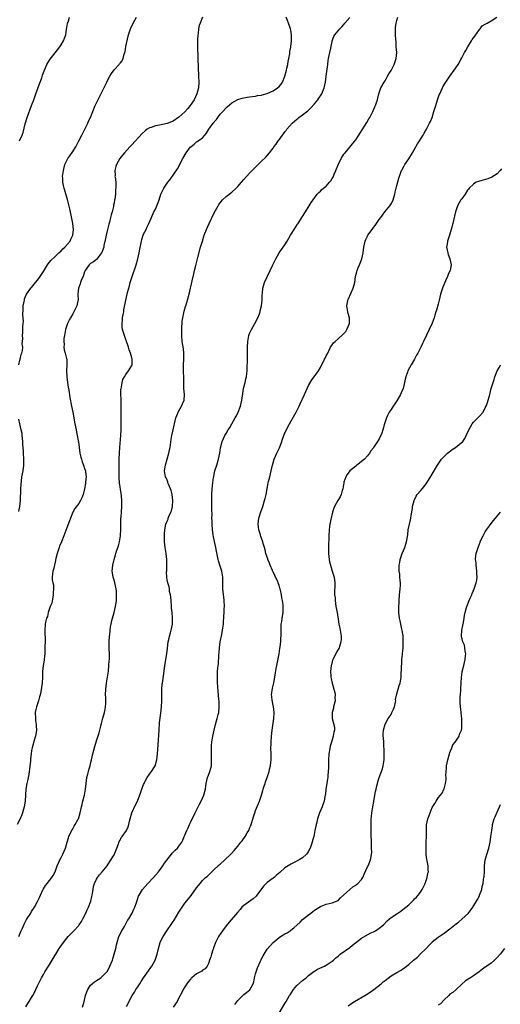
# Model space of a CAD drawing. Units: inches. Extents: x 2610000 to 2613000, y 1491000 to 1494000.
# Drawn here: x 2610345 to 2610508, y 1492446 to 1492780 of the extents above; entities that cross this region are included whole.
import ezdxf

# ---------------------------------------------------------------- set-up
doc = ezdxf.new("R2010")
doc.units = ezdxf.units.IN
doc.header["$MEASUREMENT"] = 0
doc.layers.add('LD26101491_10ft', color=93, linetype='Continuous')

msp = doc.modelspace()

# ---------------------------------------------------------------- linework, layer by layer
at = {"layer": 'LD26101491_10ft'}
for points, elevation in [([(2610407.04, 1492781), (2610406.2, 1492779), (2610405.86, 1492778.14), (2610405.66, 1492777), (2610405.49, 1492775.49), (2610405.37, 1492775), (2610405.32, 1492773.32), (2610405.26, 1492773), (2610405.29, 1492771.29), (2610405.26, 1492770.74), (2610405.39, 1492767.39), (2610405.4, 1492767), (2610405.68, 1492761), (2610405.74, 1492759), (2610405.61, 1492757), (2610405.1, 1492755), (2610404.16, 1492753), (2610402.85, 1492751), (2610402.02, 1492749.98), (2610401, 1492748.88), (2610399, 1492747.08), (2610397, 1492745.75), (2610395, 1492744.95), (2610392.35, 1492744.35), (2610391, 1492744.1), (2610389.58, 1492743.58), (2610389, 1492743.42), (2610388.25, 1492743), (2610387.51, 1492742.49), (2610386.49, 1492741.51), (2610383, 1492737.66), (2610382.36, 1492737), (2610380.51, 1492735), (2610379.82, 1492734.18), (2610378.95, 1492733.05), (2610377.83, 1492731), (2610377.63, 1492730.37), (2610377.27, 1492729), (2610377.32, 1492727.32), (2610377.3, 1492727), (2610377.33, 1492726.67), (2610377.55, 1492725), (2610377.64, 1492723.64), (2610377.62, 1492723), (2610377.52, 1492722.48), (2610377.45, 1492721), (2610377.23, 1492719.23), (2610377.13, 1492718.87), (2610377, 1492718.04), (2610376.81, 1492717.19), (2610376.77, 1492716.77), (2610376.33, 1492715), (2610376.01, 1492713.99), (2610375.82, 1492713), (2610375.41, 1492711.41), (2610375.22, 1492710.78), (2610374.73, 1492709), (2610374.25, 1492707), (2610374.05, 1492705.95), (2610373.54, 1492703.54), (2610373.46, 1492703), (2610373, 1492701.5), (2610372.86, 1492701.14), (2610372.76, 1492701), (2610371.72, 1492699.72), (2610371.09, 1492698.91), (2610371, 1492698.82), (2610369.98, 1492698.02), (2610369, 1492697.37), (2610368.53, 1492697), (2610367.15, 1492695), (2610367, 1492694.64), (2610366.44, 1492693), (2610365.98, 1492691.98), (2610365.59, 1492691), (2610365.45, 1492690.55), (2610364.88, 1492689), (2610364.7, 1492687), (2610364.76, 1492685), (2610364.72, 1492684.72), (2610364.34, 1492683), (2610363.85, 1492682.15), (2610363.38, 1492681), (2610363, 1492680.32), (2610362.17, 1492679), (2610361.76, 1492678.24), (2610361.15, 1492677), (2610360.47, 1492675), (2610360.31, 1492673.69), (2610360.15, 1492673), (2610359.97, 1492671.97), (2610359.99, 1492671), (2610360.1, 1492669.9), (2610359.93, 1492669), (2610360.08, 1492668.08), (2610360.38, 1492667), (2610360.81, 1492665.19), (2610360.9, 1492664.9), (2610360.92, 1492663), (2610360.84, 1492661.16), (2610360.94, 1492659), (2610361.18, 1492657), (2610361.41, 1492655.41), (2610361.6, 1492654.4), (2610361.98, 1492651.98), (2610362.56, 1492649), (2610363, 1492646.94), (2610363.37, 1492645), (2610363.61, 1492643.61), (2610364.09, 1492641), (2610364.26, 1492640.26), (2610364.5, 1492639), (2610364.8, 1492637.2), (2610364.87, 1492636.87), (2610365.1, 1492635), (2610365.41, 1492633), (2610365.69, 1492631.69), (2610365.89, 1492631), (2610366.15, 1492630.15), (2610366.6, 1492629), (2610367, 1492627.88), (2610367.24, 1492627), (2610367.26, 1492626.74), (2610367.46, 1492625), (2610367.34, 1492623.34), (2610367.26, 1492622.74), (2610366.98, 1492621), (2610366.46, 1492619), (2610366.06, 1492617.94), (2610365.62, 1492617), (2610365, 1492616.01), (2610363.72, 1492614.28), (2610363.01, 1492613), (2610362.16, 1492611), (2610361.87, 1492610.13), (2610361, 1492607.71), (2610359.98, 1492605), (2610359.17, 1492603), (2610358.51, 1492601.49), (2610358.34, 1492601), (2610358.04, 1492600.04), (2610357.67, 1492599), (2610357.27, 1492597.27), (2610357, 1492596.01), (2610356.39, 1492593.61), (2610356.15, 1492593), (2610356.12, 1492592.12), (2610355.95, 1492591), (2610355.95, 1492590.05), (2610356.19, 1492589), (2610356.37, 1492588.37), (2610356.4, 1492587), (2610356.3, 1492585.7), (2610356.33, 1492585), (2610356.16, 1492584.16), (2610355.81, 1492582.19), (2610355.34, 1492581), (2610355, 1492579.96), (2610354.66, 1492579), (2610354.35, 1492577.65), (2610354.06, 1492577), (2610353.75, 1492575.75), (2610353.61, 1492575), (2610353.44, 1492573), (2610353.55, 1492569), (2610353.52, 1492567.52), (2610353.53, 1492566.47), (2610353.45, 1492565), (2610353.28, 1492563.28), (2610353.28, 1492563), (2610353.25, 1492562.75), (2610352.93, 1492561), (2610352.68, 1492559), (2610352.67, 1492557.33), (2610352.68, 1492557), (2610352.59, 1492555), (2610352.11, 1492552.11), (2610351.88, 1492551), (2610351.67, 1492550.33), (2610351.35, 1492549), (2610350.65, 1492547), (2610350.34, 1492545.66), (2610350.24, 1492545), (2610350.32, 1492543), (2610350.37, 1492542.37), (2610350.57, 1492541), (2610350.55, 1492540.55), (2610350.64, 1492539), (2610350.45, 1492537.55), (2610350.32, 1492537), (2610350.01, 1492536.01), (2610349.15, 1492533), (2610349, 1492532.16), (2610348.81, 1492531), (2610348.63, 1492529.37), (2610348.58, 1492528.58), (2610348.43, 1492527), (2610348.26, 1492525.74), (2610348.19, 1492525), (2610348.04, 1492524.04), (2610347.83, 1492523), (2610347.66, 1492522.34), (2610347.38, 1492521), (2610347.02, 1492518.98), (2610346.93, 1492517.07), (2610346.86, 1492515), (2610346.52, 1492513), (2610346.29, 1492512.29), (2610345.92, 1492511), (2610345.69, 1492510.31), (2610345.12, 1492509), (2610344.12, 1492507)], 8950), ([(2610344.62, 1492663), (2610345, 1492664.56), (2610345.12, 1492665), (2610345.45, 1492666.55), (2610345.66, 1492667), (2610345.93, 1492667.93), (2610345.97, 1492669), (2610345.81, 1492670.19), (2610345.94, 1492671), (2610345.98, 1492671.98), (2610345.87, 1492673), (2610346, 1492674), (2610346.04, 1492675), (2610345.99, 1492675.99), (2610346.18, 1492677), (2610346.28, 1492677.72), (2610346.13, 1492679), (2610346.05, 1492680.05), (2610346.1, 1492681.9), (2610346.18, 1492683), (2610346.48, 1492684.48), (2610346.53, 1492685), (2610346.62, 1492685.38), (2610347.3, 1492687), (2610348.68, 1492689), (2610349, 1492689.32), (2610350.33, 1492691), (2610351, 1492691.8), (2610351.89, 1492693), (2610352.34, 1492693.66), (2610353, 1492694.74), (2610354.44, 1492697), (2610354.64, 1492697.35), (2610355.56, 1492698.44), (2610357, 1492699.82), (2610358.19, 1492701), (2610359, 1492701.77), (2610359.57, 1492702.43), (2610360.24, 1492703), (2610362.04, 1492705), (2610362.34, 1492705.66), (2610363.02, 1492707), (2610363.18, 1492709), (2610362.94, 1492711), (2610362.65, 1492712.65), (2610361.96, 1492715.96), (2610361.14, 1492719.14), (2610360.06, 1492723), (2610359.85, 1492723.85), (2610359.63, 1492725), (2610359.57, 1492726.43), (2610359.52, 1492727), (2610359.57, 1492727.57), (2610359.77, 1492729), (2610360.05, 1492729.95), (2610360.32, 1492731), (2610361.28, 1492733), (2610361.99, 1492734.01), (2610363, 1492735.47), (2610363.99, 1492737), (2610364.3, 1492737.7), (2610364.99, 1492739), (2610366, 1492741), (2610367.08, 1492743), (2610368.06, 1492745), (2610368.33, 1492745.67), (2610368.95, 1492747), (2610369.75, 1492749), (2610370.62, 1492751), (2610372.04, 1492753.96), (2610374.53, 1492759), (2610375, 1492759.94), (2610375.57, 1492761), (2610376.09, 1492761.91), (2610377, 1492763.19), (2610378.69, 1492765), (2610378.83, 1492765.17), (2610379, 1492765.44), (2610379.79, 1492766.21), (2610380.09, 1492767), (2610380.43, 1492768.43), (2610380.65, 1492769), (2610380.73, 1492769.27), (2610381.03, 1492771.03), (2610381.57, 1492773.57), (2610381.91, 1492775), (2610382.53, 1492777), (2610382.67, 1492777.33), (2610383.47, 1492779), (2610384.58, 1492781)], 8960), ([(2610344.68, 1492469), (2610345.33, 1492470.67), (2610345.87, 1492471.87), (2610346.54, 1492473.46), (2610347.25, 1492474.75), (2610348.68, 1492477), (2610349, 1492477.47), (2610349.95, 1492479), (2610351, 1492480.86), (2610351.69, 1492482.31), (2610351.97, 1492483), (2610352.92, 1492485.08), (2610353, 1492485.22), (2610353.69, 1492486.31), (2610354.33, 1492487), (2610355.9, 1492489), (2610356.31, 1492489.69), (2610357, 1492491), (2610357.72, 1492493), (2610358.27, 1492494.27), (2610358.57, 1492495), (2610359, 1492495.89), (2610359.6, 1492497), (2610360.02, 1492497.98), (2610360.53, 1492499), (2610361.03, 1492501), (2610361.48, 1492502.52), (2610361.6, 1492503), (2610362.25, 1492504.25), (2610362.75, 1492505.25), (2610363, 1492505.62), (2610363.49, 1492506.51), (2610363.83, 1492507), (2610364.79, 1492508.79), (2610364.89, 1492509), (2610365.5, 1492511), (2610365.89, 1492513), (2610366.16, 1492513.84), (2610366.43, 1492515), (2610366.97, 1492517), (2610367.27, 1492519), (2610367.47, 1492521), (2610367.78, 1492523), (2610368.06, 1492524.06), (2610368.26, 1492525), (2610368.38, 1492525.62), (2610368.82, 1492527), (2610369, 1492527.77), (2610369.36, 1492529), (2610369.81, 1492531), (2610370.46, 1492533.54), (2610371, 1492535.46), (2610371.89, 1492538.11), (2610372.12, 1492539), (2610372.45, 1492540.45), (2610372.63, 1492541), (2610372.73, 1492541.27), (2610373.16, 1492543.16), (2610373.71, 1492545), (2610373.95, 1492546.05), (2610374.1, 1492547), (2610374.15, 1492548.15), (2610374.15, 1492549), (2610374.14, 1492550.14), (2610374.08, 1492551), (2610374.17, 1492553), (2610374.43, 1492555), (2610375.05, 1492559.05), (2610375.26, 1492561), (2610375.37, 1492562.63), (2610375.43, 1492563), (2610375.41, 1492565), (2610375.34, 1492566.66), (2610375.29, 1492567), (2610375.27, 1492567.27), (2610375.31, 1492569), (2610375.49, 1492571), (2610375.57, 1492571.57), (2610375.83, 1492574.17), (2610375.98, 1492575), (2610376.28, 1492576.28), (2610376.42, 1492577), (2610376.98, 1492579), (2610377.47, 1492581), (2610377.7, 1492582.3), (2610377.78, 1492583), (2610377.76, 1492583.76), (2610377.85, 1492585), (2610377.8, 1492586.2), (2610377.7, 1492587), (2610377.3, 1492589), (2610377, 1492590.1), (2610376.72, 1492591), (2610376.49, 1492592.49), (2610376.38, 1492593), (2610376.58, 1492595), (2610377.04, 1492597), (2610377.47, 1492598.53), (2610377.58, 1492599), (2610377.84, 1492599.84), (2610378.45, 1492601.55), (2610378.85, 1492603), (2610379.17, 1492605), (2610379.3, 1492607.3), (2610379.32, 1492610.68), (2610379.4, 1492611.4), (2610379.49, 1492613), (2610379.65, 1492615), (2610379.59, 1492615.59), (2610379.62, 1492617), (2610379.49, 1492618.51), (2610379.35, 1492619.35), (2610378.82, 1492623), (2610378.68, 1492624.68), (2610378.67, 1492627), (2610378.73, 1492631), (2610378.81, 1492633.19), (2610378.93, 1492635), (2610379.31, 1492639), (2610379.41, 1492641), (2610379.4, 1492642.6), (2610379.42, 1492643.42), (2610379.35, 1492646.65), (2610379.37, 1492647.37), (2610379.35, 1492650.65), (2610379.36, 1492651.36), (2610379.31, 1492653), (2610379.32, 1492654.68), (2610379.36, 1492655), (2610379.49, 1492655.49), (2610379.7, 1492657), (2610379.95, 1492658.05), (2610380.51, 1492659), (2610381, 1492659.78), (2610381.87, 1492661), (2610383, 1492662.81), (2610383.08, 1492663), (2610383.1, 1492665), (2610383, 1492665.43), (2610382.58, 1492667), (2610382.13, 1492668.13), (2610381.93, 1492669), (2610381.67, 1492669.67), (2610381.24, 1492671), (2610380.62, 1492672.62), (2610379.9, 1492675), (2610379.79, 1492675.79), (2610379.69, 1492677), (2610379.82, 1492678.18), (2610379.9, 1492679), (2610380.11, 1492680.11), (2610380.26, 1492681), (2610380.33, 1492681.67), (2610381.01, 1492685.01), (2610381.46, 1492687), (2610381.57, 1492687.57), (2610382.19, 1492689.81), (2610382.5, 1492691), (2610383, 1492692.7), (2610384.44, 1492697), (2610385.03, 1492698.97), (2610385.52, 1492701), (2610385.76, 1492702.24), (2610386.27, 1492705), (2610386.4, 1492705.6), (2610386.86, 1492707), (2610387, 1492707.34), (2610387.83, 1492709), (2610388.17, 1492709.83), (2610388.82, 1492711), (2610389.66, 1492713), (2610390.53, 1492715), (2610391, 1492715.91), (2610391.47, 1492717), (2610391.92, 1492718.08), (2610392.25, 1492719), (2610392.91, 1492721), (2610393.91, 1492723), (2610395.26, 1492725), (2610396.02, 1492725.98), (2610398.48, 1492729.52), (2610399.21, 1492730.79), (2610399.59, 1492731.59), (2610400.3, 1492733), (2610401.42, 1492735), (2610402.94, 1492737), (2610403, 1492737.06), (2610404.12, 1492737.88), (2610405, 1492738.69), (2610405.22, 1492738.78), (2610405.58, 1492739), (2610407, 1492740.07), (2610407.78, 1492741), (2610408.4, 1492741.6), (2610409.11, 1492743), (2610410.6, 1492745), (2610410.8, 1492745.2), (2610411, 1492745.53), (2610411.72, 1492746.28), (2610412.22, 1492747), (2610413, 1492748.04), (2610413.9, 1492749), (2610415, 1492750.23), (2610415.4, 1492750.6), (2610417, 1492751.96), (2610418.97, 1492753.03), (2610420.45, 1492753.55), (2610421, 1492753.63), (2610422.12, 1492753.88), (2610423, 1492753.98), (2610423.88, 1492754.12), (2610425, 1492754.25), (2610425.62, 1492754.38), (2610427, 1492754.58), (2610427.31, 1492754.69), (2610429, 1492755.11), (2610429.19, 1492755.19), (2610431, 1492756.01), (2610432.47, 1492757), (2610433, 1492757.48), (2610433.68, 1492758.32), (2610434.11, 1492759), (2610434.98, 1492761), (2610435.5, 1492763), (2610435.66, 1492763.66), (2610435.92, 1492765), (2610436.06, 1492765.94), (2610436.28, 1492767), (2610436.6, 1492768.6), (2610436.69, 1492769.31), (2610437, 1492770.79), (2610437.04, 1492771.04), (2610437.26, 1492773), (2610437.25, 1492775), (2610437, 1492776.63), (2610436.92, 1492777), (2610436.23, 1492779), (2610435.88, 1492779.88), (2610435.39, 1492781)], 8940), ([(2610344.9, 1492739), (2610345.83, 1492741), (2610346.15, 1492741.85), (2610346.85, 1492744.85), (2610347.51, 1492747), (2610349, 1492751.09), (2610349.73, 1492753), (2610350.45, 1492755), (2610351.65, 1492758.35), (2610352.41, 1492760.41), (2610352.69, 1492761.31), (2610353.23, 1492762.77), (2610353.65, 1492763.65), (2610354.21, 1492765), (2610354.46, 1492765.54), (2610355.24, 1492766.76), (2610357, 1492768.94), (2610358.55, 1492771), (2610359, 1492771.68), (2610359.82, 1492773), (2610360.16, 1492773.84), (2610360.58, 1492775), (2610360.86, 1492776.86), (2610361.19, 1492778.81), (2610361.23, 1492779), (2610361.36, 1492779.36), (2610361.86, 1492781)], 8970), ([(2610347, 1492445.2), (2610347.72, 1492446.28), (2610348.14, 1492447), (2610349, 1492448.38), (2610349.41, 1492449), (2610349.81, 1492449.81), (2610350.45, 1492451), (2610351, 1492452.24), (2610351.39, 1492453), (2610351.95, 1492454.05), (2610352.4, 1492455), (2610353, 1492456.17), (2610353.49, 1492457), (2610355, 1492459.34), (2610357, 1492462.67), (2610357.18, 1492463), (2610358.4, 1492465), (2610358.64, 1492465.36), (2610359.82, 1492467), (2610361, 1492468.51), (2610361.4, 1492469), (2610362.18, 1492469.82), (2610363.2, 1492470.8), (2610363.36, 1492471), (2610365, 1492472.75), (2610365.18, 1492473), (2610365.89, 1492474.11), (2610366.37, 1492475), (2610367.4, 1492477), (2610367.88, 1492478.12), (2610368.35, 1492479), (2610369.13, 1492481), (2610369.44, 1492482.56), (2610369.57, 1492483), (2610369.7, 1492483.7), (2610369.85, 1492485), (2610370.01, 1492485.99), (2610370.31, 1492487), (2610371, 1492488.46), (2610371.33, 1492489), (2610372.02, 1492489.98), (2610372.97, 1492491), (2610374.66, 1492493), (2610375.57, 1492494.43), (2610377, 1492496.73), (2610377.91, 1492499), (2610378.47, 1492500.47), (2610378.73, 1492501.27), (2610379, 1492501.77), (2610379.38, 1492502.62), (2610379.73, 1492503), (2610381.21, 1492505), (2610381.78, 1492506.22), (2610381.98, 1492507), (2610382.2, 1492508.2), (2610382.43, 1492509), (2610383.07, 1492511), (2610384.31, 1492513.69), (2610384.9, 1492515), (2610386.03, 1492517.97), (2610386.39, 1492519), (2610387, 1492520.57), (2610387.18, 1492521), (2610387.8, 1492522.21), (2610388.27, 1492523), (2610389, 1492524.07), (2610389.7, 1492525), (2610390.93, 1492527), (2610391.53, 1492529), (2610391.78, 1492531), (2610391.98, 1492534.02), (2610392.25, 1492539), (2610392.44, 1492541.56), (2610392.87, 1492544.87), (2610393.08, 1492547), (2610393.18, 1492549), (2610393.22, 1492550.78), (2610393.24, 1492553), (2610393.35, 1492554.65), (2610393.39, 1492555), (2610393.87, 1492558.13), (2610394.27, 1492561), (2610394.9, 1492564.9), (2610395.09, 1492566.9), (2610395.34, 1492569), (2610395.68, 1492570.32), (2610395.82, 1492571), (2610396.12, 1492572.12), (2610396.41, 1492573), (2610396.52, 1492573.48), (2610396.78, 1492575), (2610396.83, 1492577.17), (2610396.66, 1492579), (2610396.49, 1492580.49), (2610396.48, 1492581), (2610396.32, 1492583), (2610396.26, 1492584.26), (2610396.13, 1492585), (2610395.84, 1492586.16), (2610395.8, 1492587), (2610395.72, 1492587.72), (2610395.25, 1492589), (2610395, 1492590.08), (2610394.85, 1492591), (2610394.82, 1492592.82), (2610394.86, 1492593.14), (2610394.94, 1492595), (2610394.94, 1492597), (2610394.72, 1492599), (2610394.36, 1492601), (2610394.11, 1492603), (2610394.07, 1492604.07), (2610394.08, 1492605), (2610394.16, 1492605.84), (2610394.22, 1492607), (2610394.55, 1492609), (2610395, 1492610.03), (2610395.32, 1492610.68), (2610395.38, 1492611), (2610395.59, 1492611.59), (2610396.31, 1492613), (2610396.52, 1492613.48), (2610396.82, 1492615), (2610396.92, 1492617), (2610396.69, 1492619), (2610396.37, 1492620.37), (2610396.12, 1492621), (2610395.42, 1492622.58), (2610395.29, 1492623), (2610395.27, 1492623.27), (2610395, 1492623.84), (2610394.7, 1492624.7), (2610394.48, 1492625), (2610394.28, 1492625.72), (2610394.15, 1492627), (2610394.38, 1492628.38), (2610394.45, 1492629), (2610395.04, 1492630.96), (2610395.6, 1492633), (2610395.84, 1492634.16), (2610395.99, 1492635), (2610396.36, 1492637.64), (2610396.6, 1492639), (2610397.03, 1492641), (2610397.41, 1492642.59), (2610397.47, 1492643), (2610397.98, 1492645), (2610398.67, 1492646.67), (2610398.78, 1492647), (2610399, 1492647.42), (2610399.93, 1492649), (2610400.2, 1492649.8), (2610400.79, 1492651), (2610400.91, 1492653), (2610400.7, 1492655), (2610400.61, 1492656.61), (2610400.65, 1492657.35), (2610400.63, 1492659), (2610400.57, 1492660.57), (2610400.59, 1492661.41), (2610400.58, 1492663), (2610400.68, 1492665), (2610400.67, 1492665.33), (2610400.69, 1492667), (2610400.51, 1492668.51), (2610400.11, 1492671), (2610399.96, 1492673), (2610399.96, 1492675), (2610400.03, 1492676.03), (2610400.07, 1492677), (2610400.15, 1492677.85), (2610400.31, 1492679), (2610400.65, 1492680.65), (2610400.75, 1492681.25), (2610401.21, 1492682.79), (2610401.44, 1492683.44), (2610401.96, 1492685), (2610402.5, 1492687), (2610403.53, 1492691.53), (2610404.11, 1492693.89), (2610404.33, 1492695), (2610404.73, 1492696.73), (2610405.4, 1492699.4), (2610406.37, 1492703), (2610406.95, 1492705), (2610407.61, 1492707), (2610408.36, 1492709), (2610409.23, 1492711), (2610411, 1492714.61), (2610412.35, 1492717), (2610412.59, 1492717.41), (2610413, 1492718.04), (2610413.82, 1492719), (2610415, 1492720.14), (2610417, 1492721.66), (2610418.46, 1492723), (2610419, 1492723.56), (2610420.21, 1492725), (2610421, 1492725.9), (2610423, 1492728.04), (2610424.47, 1492729.53), (2610425, 1492730.1), (2610425.46, 1492730.54), (2610427, 1492732.12), (2610428.45, 1492733.55), (2610429.71, 1492735), (2610431, 1492736.61), (2610431.26, 1492737), (2610432.03, 1492737.97), (2610432.68, 1492739), (2610433, 1492739.41), (2610434.12, 1492741), (2610434.53, 1492741.47), (2610435, 1492742.11), (2610435.4, 1492742.6), (2610435.66, 1492743), (2610437.43, 1492745), (2610438.27, 1492745.73), (2610439, 1492746.41), (2610439.33, 1492746.67), (2610439.73, 1492747), (2610441, 1492747.9), (2610442.73, 1492749.27), (2610443.77, 1492750.23), (2610445, 1492751.65), (2610446.14, 1492753), (2610446.49, 1492753.51), (2610447.29, 1492754.71), (2610447.46, 1492755), (2610448.27, 1492757), (2610448.7, 1492759), (2610449, 1492761), (2610449.49, 1492765), (2610449.7, 1492766.3), (2610449.79, 1492767), (2610450.18, 1492769), (2610450.52, 1492770.52), (2610451, 1492772.79), (2610451.06, 1492773), (2610451.54, 1492774.46), (2610451.91, 1492775), (2610453, 1492776.35), (2610453.57, 1492777), (2610454.27, 1492777.73), (2610455, 1492778.55), (2610455.37, 1492779), (2610457, 1492780.88)], 8930), ([(2610366.24, 1492445), (2610366.85, 1492447), (2610367.27, 1492449), (2610367.73, 1492450.27), (2610368.05, 1492451), (2610369, 1492452.46), (2610369.56, 1492453), (2610370.34, 1492453.66), (2610371, 1492454.12), (2610371.55, 1492454.45), (2610372.45, 1492455), (2610373, 1492455.4), (2610374.51, 1492457), (2610374.72, 1492457.28), (2610375, 1492457.78), (2610375.41, 1492458.59), (2610375.6, 1492459), (2610376.4, 1492461), (2610376.55, 1492461.45), (2610377.05, 1492463), (2610377.56, 1492465), (2610377.84, 1492466.16), (2610378.02, 1492467), (2610378.64, 1492469), (2610379.6, 1492471), (2610380.47, 1492472.47), (2610380.85, 1492473.15), (2610381, 1492473.38), (2610381.59, 1492474.41), (2610381.97, 1492475), (2610383.15, 1492477), (2610383.72, 1492478.28), (2610384.07, 1492479), (2610384.61, 1492480.61), (2610384.78, 1492481.22), (2610385.32, 1492482.68), (2610385.47, 1492483), (2610386.69, 1492485), (2610388.41, 1492487), (2610390.32, 1492489), (2610392.05, 1492491), (2610393, 1492492.27), (2610393.51, 1492493), (2610394.06, 1492493.94), (2610396.53, 1492497), (2610396.72, 1492497.28), (2610397.67, 1492498.33), (2610398.5, 1492499), (2610399, 1492499.66), (2610399.94, 1492501), (2610400.3, 1492501.7), (2610400.78, 1492503), (2610401, 1492503.47), (2610401.63, 1492505), (2610402.09, 1492505.91), (2610402.56, 1492507), (2610403, 1492507.9), (2610403.52, 1492509), (2610404.03, 1492509.97), (2610404.48, 1492511), (2610405.49, 1492513), (2610406.01, 1492513.99), (2610406.52, 1492515), (2610407.44, 1492517), (2610407.79, 1492518.21), (2610407.97, 1492519), (2610408.11, 1492520.11), (2610408.24, 1492521), (2610408.69, 1492523), (2610409, 1492523.81), (2610409.48, 1492525), (2610409.86, 1492526.14), (2610410.03, 1492527), (2610410.04, 1492528.04), (2610410.11, 1492529), (2610410.03, 1492531), (2610410.04, 1492532.04), (2610410.03, 1492533), (2610410.11, 1492533.89), (2610410.22, 1492535), (2610410.53, 1492537), (2610410.92, 1492539), (2610411.4, 1492541), (2610411.74, 1492542.26), (2610412, 1492543), (2610412.37, 1492544.37), (2610412.52, 1492545), (2610412.71, 1492547), (2610412.63, 1492549), (2610412.6, 1492549.4), (2610412.29, 1492552.29), (2610412.16, 1492553.84), (2610412.08, 1492555), (2610412.07, 1492556.07), (2610412.04, 1492557), (2610412.09, 1492557.91), (2610412.14, 1492559), (2610412.2, 1492560.2), (2610412.4, 1492561.6), (2610412.52, 1492564.52), (2610412.63, 1492565.37), (2610412.77, 1492567), (2610413.02, 1492569), (2610413.52, 1492571.52), (2610413.83, 1492573), (2610414.11, 1492575), (2610414.14, 1492576.14), (2610414.21, 1492577), (2610414.3, 1492577.7), (2610414.31, 1492579), (2610414.36, 1492580.36), (2610414.44, 1492581), (2610414.39, 1492583), (2610414.24, 1492584.24), (2610414.11, 1492585), (2610413.9, 1492587), (2610413.96, 1492591), (2610413.62, 1492593), (2610412.94, 1492595), (2610412.47, 1492596.47), (2610412.32, 1492597), (2610411.8, 1492599.8), (2610411.55, 1492601), (2610410.69, 1492604.69), (2610410.64, 1492605.36), (2610410.39, 1492607), (2610410.23, 1492609), (2610410.24, 1492610.24), (2610410.17, 1492611), (2610410.25, 1492612.25), (2610410.17, 1492613.83), (2610410.2, 1492615), (2610410.18, 1492616.18), (2610410.15, 1492617), (2610410.14, 1492617.86), (2610410.16, 1492619), (2610410.3, 1492621), (2610410.52, 1492623), (2610410.76, 1492624.76), (2610410.8, 1492625), (2610411, 1492625.96), (2610411.24, 1492627), (2610411.89, 1492629), (2610412.49, 1492631), (2610412.87, 1492633), (2610413.14, 1492634.86), (2610413.68, 1492637), (2610414.56, 1492639), (2610415, 1492639.71), (2610415.71, 1492641), (2610416.24, 1492641.76), (2610417, 1492643.01), (2610418.11, 1492645), (2610418.39, 1492645.61), (2610419, 1492646.67), (2610419.16, 1492647), (2610419.92, 1492649), (2610420.37, 1492651), (2610420.55, 1492652.55), (2610420.66, 1492653.34), (2610420.95, 1492655), (2610421.45, 1492657), (2610421.69, 1492658.31), (2610421.93, 1492659), (2610422.09, 1492660.09), (2610422.16, 1492661), (2610422.2, 1492662.2), (2610422.23, 1492664.23), (2610422.27, 1492669), (2610422.38, 1492671), (2610422.76, 1492673), (2610423, 1492673.61), (2610423.43, 1492674.57), (2610423.59, 1492675), (2610424.78, 1492677), (2610425.83, 1492679), (2610426.3, 1492680.3), (2610426.53, 1492681), (2610426.59, 1492681.41), (2610426.98, 1492683), (2610427.23, 1492685), (2610427.28, 1492686.72), (2610427.39, 1492687.39), (2610427.48, 1492689), (2610427.77, 1492690.23), (2610428.05, 1492691), (2610430, 1492695), (2610430.78, 1492696.78), (2610431.85, 1492699), (2610432.99, 1492701.01), (2610433.8, 1492702.2), (2610435, 1492703.8), (2610435.75, 1492705), (2610436.89, 1492707), (2610438.08, 1492709), (2610439.27, 1492710.73), (2610439.42, 1492711), (2610440.73, 1492713), (2610441.96, 1492715), (2610443.24, 1492717), (2610443.9, 1492718.1), (2610444.53, 1492719), (2610445.98, 1492721), (2610446.47, 1492721.53), (2610447, 1492721.94), (2610447.52, 1492722.48), (2610448.07, 1492723), (2610449, 1492723.71), (2610450.16, 1492725), (2610450.55, 1492725.45), (2610451, 1492726.21), (2610451.31, 1492726.69), (2610451.73, 1492727.73), (2610452.27, 1492729), (2610452.46, 1492729.54), (2610453, 1492730.92), (2610454.11, 1492733), (2610455, 1492734.52), (2610455.38, 1492735), (2610457, 1492736.86), (2610457.97, 1492738.03), (2610459, 1492739.39), (2610462.76, 1492745.24), (2610463.51, 1492746.49), (2610463.79, 1492747), (2610464.79, 1492749), (2610465.46, 1492750.54), (2610465.67, 1492751), (2610466.06, 1492752.06), (2610466.38, 1492753), (2610466.49, 1492753.51), (2610466.9, 1492755), (2610467.58, 1492757), (2610468.69, 1492759), (2610469, 1492759.41), (2610469.85, 1492761), (2610470.27, 1492761.73), (2610471, 1492762.95), (2610472.03, 1492765), (2610472.75, 1492767), (2610472.92, 1492769), (2610472.78, 1492771), (2610472.69, 1492772.69), (2610472.6, 1492773.4), (2610472.53, 1492775), (2610472.53, 1492776.53), (2610472.5, 1492777), (2610472.53, 1492777.47), (2610472.75, 1492779), (2610473, 1492779.83), (2610473.31, 1492781)], 8920), ([(2610381.26, 1492445.26), (2610383.15, 1492449), (2610383.89, 1492450.11), (2610384.37, 1492451), (2610385, 1492451.98), (2610385.69, 1492453), (2610386.19, 1492453.81), (2610387, 1492455.01), (2610388.65, 1492457.35), (2610389.49, 1492458.51), (2610389.86, 1492459), (2610390.97, 1492461), (2610391.56, 1492463), (2610392.03, 1492465), (2610392.68, 1492467), (2610393, 1492467.73), (2610393.62, 1492469), (2610394.86, 1492471), (2610396.58, 1492473.42), (2610397, 1492474.06), (2610397.39, 1492474.61), (2610399, 1492477.26), (2610399.67, 1492478.33), (2610401, 1492480.29), (2610402.23, 1492481.77), (2610403.11, 1492482.89), (2610405, 1492485.49), (2610406.18, 1492487), (2610407, 1492487.99), (2610408.03, 1492489), (2610408.6, 1492489.4), (2610409, 1492489.87), (2610410.19, 1492491), (2610411, 1492491.72), (2610412.36, 1492493), (2610412.71, 1492493.29), (2610413, 1492493.61), (2610414.56, 1492495), (2610416.63, 1492497), (2610416.83, 1492497.17), (2610417.77, 1492498.23), (2610418.4, 1492499), (2610419, 1492499.7), (2610419.98, 1492501), (2610420.46, 1492501.54), (2610421.52, 1492503), (2610422.2, 1492504.2), (2610422.69, 1492505), (2610422.79, 1492505.21), (2610423, 1492505.82), (2610423.36, 1492506.64), (2610423.5, 1492507), (2610423.72, 1492507.72), (2610424.36, 1492509.64), (2610424.75, 1492511), (2610425, 1492511.75), (2610426.3, 1492515), (2610426.98, 1492517.02), (2610427.45, 1492518.55), (2610427.57, 1492519), (2610427.81, 1492519.81), (2610428.22, 1492521), (2610428.44, 1492521.56), (2610428.91, 1492523), (2610429.58, 1492525), (2610429.78, 1492525.78), (2610430.12, 1492527), (2610430.24, 1492528.24), (2610430.36, 1492529), (2610430.3, 1492530.3), (2610430.32, 1492531), (2610430.23, 1492533), (2610430.26, 1492534.26), (2610430.26, 1492535), (2610430.43, 1492537), (2610430.67, 1492539), (2610431.24, 1492543), (2610431.35, 1492545), (2610431.07, 1492547.07), (2610431, 1492547.35), (2610430.72, 1492548.72), (2610430.64, 1492549), (2610430.53, 1492550.53), (2610430.44, 1492551), (2610430.73, 1492553.27), (2610431.16, 1492555.16), (2610431.52, 1492557), (2610431.96, 1492559.96), (2610432.2, 1492561), (2610432.4, 1492561.6), (2610433, 1492564.98), (2610433.25, 1492566.75), (2610433.31, 1492567.31), (2610433.54, 1492569), (2610433.62, 1492570.38), (2610433.68, 1492571), (2610433.74, 1492571.74), (2610433.68, 1492573), (2610433.66, 1492574.34), (2610433.75, 1492575), (2610433.91, 1492575.91), (2610434.04, 1492577), (2610434.35, 1492579), (2610434.37, 1492580.37), (2610434.4, 1492581), (2610434.34, 1492581.66), (2610434.14, 1492583), (2610433.93, 1492583.93), (2610433.77, 1492585), (2610433.48, 1492586.52), (2610433.37, 1492587), (2610433.27, 1492587.27), (2610433, 1492588.15), (2610432.75, 1492588.75), (2610432.71, 1492589), (2610432.54, 1492589.46), (2610431.83, 1492591), (2610431.53, 1492591.53), (2610431, 1492592.76), (2610430.91, 1492592.91), (2610430.8, 1492593.2), (2610429.94, 1492595), (2610429.71, 1492595.71), (2610429.2, 1492597), (2610429.17, 1492597.17), (2610429, 1492597.75), (2610428.55, 1492599), (2610428.3, 1492600.3), (2610428.03, 1492601), (2610427.64, 1492602.36), (2610427.47, 1492603), (2610427.33, 1492603.33), (2610426.81, 1492604.81), (2610426.68, 1492605.32), (2610426.11, 1492607), (2610425.96, 1492607.96), (2610425.89, 1492609), (2610426.04, 1492609.96), (2610426.17, 1492611), (2610426.81, 1492613.19), (2610427.44, 1492615), (2610428.09, 1492617), (2610428.29, 1492617.71), (2610428.62, 1492619), (2610429.3, 1492623), (2610429.42, 1492623.42), (2610429.81, 1492625), (2610430.35, 1492627), (2610430.8, 1492629), (2610431, 1492629.72), (2610431.38, 1492631), (2610432.22, 1492633), (2610432.48, 1492633.52), (2610433.09, 1492634.91), (2610433.88, 1492637), (2610434.15, 1492637.85), (2610435, 1492639.97), (2610435.51, 1492641), (2610436.02, 1492641.98), (2610437, 1492643.81), (2610438.75, 1492647), (2610439.8, 1492649), (2610440.18, 1492649.82), (2610441.57, 1492653), (2610442.5, 1492655), (2610443, 1492656), (2610444.11, 1492657.89), (2610444.92, 1492659), (2610446.33, 1492661), (2610447, 1492662.17), (2610448.44, 1492665), (2610448.66, 1492665.34), (2610449, 1492666.11), (2610449.49, 1492667), (2610449.97, 1492667.97), (2610450.5, 1492669), (2610451, 1492669.85), (2610451.51, 1492670.49), (2610451.98, 1492671), (2610453, 1492671.85), (2610454.66, 1492673.34), (2610455.61, 1492674.39), (2610456.01, 1492675), (2610456.89, 1492677), (2610456.88, 1492679), (2610456.48, 1492680.48), (2610456.35, 1492681), (2610456.02, 1492683), (2610456.23, 1492684.23), (2610456.34, 1492685), (2610456.52, 1492685.48), (2610458.15, 1492689), (2610458.69, 1492691), (2610458.97, 1492693), (2610459.38, 1492694.62), (2610459.46, 1492695), (2610459.73, 1492695.73), (2610460.27, 1492697), (2610460.51, 1492697.49), (2610461.03, 1492698.97), (2610461.49, 1492701), (2610461.72, 1492703), (2610461.96, 1492703.96), (2610462.18, 1492705), (2610462.44, 1492705.56), (2610463, 1492706.73), (2610463.16, 1492707), (2610463.5, 1492707.5), (2610464.56, 1492709), (2610465, 1492709.58), (2610465.65, 1492710.35), (2610466.05, 1492711), (2610467, 1492712.31), (2610467.48, 1492713), (2610468.15, 1492713.85), (2610468.95, 1492715), (2610470.59, 1492717), (2610471, 1492717.66), (2610471.49, 1492718.51), (2610471.7, 1492719), (2610472.29, 1492721), (2610472.4, 1492721.6), (2610472.78, 1492723), (2610473, 1492723.89), (2610473.65, 1492726.35), (2610473.84, 1492727), (2610474.3, 1492728.3), (2610474.58, 1492729), (2610474.74, 1492729.26), (2610475, 1492729.76), (2610475.47, 1492730.53), (2610475.7, 1492731), (2610477, 1492732.92), (2610478.28, 1492735), (2610479.39, 1492737), (2610479.99, 1492738.01), (2610481.9, 1492741), (2610482.3, 1492741.7), (2610483.07, 1492743), (2610484.09, 1492745), (2610484.34, 1492745.66), (2610484.91, 1492747), (2610485.56, 1492749), (2610486.17, 1492751), (2610486.81, 1492753), (2610487.39, 1492754.61), (2610487.55, 1492755), (2610488.02, 1492756.01), (2610488.44, 1492757), (2610488.63, 1492757.37), (2610489.35, 1492758.65), (2610490.92, 1492761), (2610492.42, 1492763), (2610493, 1492763.84), (2610493.76, 1492765), (2610494.67, 1492766.67), (2610495, 1492767.24), (2610495.93, 1492769), (2610496.35, 1492769.65), (2610497.08, 1492771), (2610498.35, 1492773), (2610498.58, 1492773.42), (2610499, 1492774), (2610499.4, 1492774.6), (2610501, 1492776.8), (2610501.2, 1492777), (2610501.98, 1492778.02), (2610503, 1492778.64), (2610503.21, 1492778.79), (2610503.64, 1492779), (2610505, 1492779.82), (2610506.86, 1492781)], 8910), ([(2610508.44, 1492729.56), (2610508.02, 1492729), (2610507, 1492727.83), (2610505.27, 1492726.73), (2610503.81, 1492726.19), (2610501.5, 1492725.5), (2610501, 1492725.37), (2610500.7, 1492725.3), (2610499.89, 1492725), (2610499, 1492724.39), (2610497.54, 1492723), (2610497.32, 1492722.68), (2610497, 1492722.27), (2610496.19, 1492721), (2610495, 1492719.39), (2610494.74, 1492719), (2610493.59, 1492717), (2610492.85, 1492715), (2610492.52, 1492713.48), (2610492.39, 1492713), (2610491.94, 1492711), (2610491.42, 1492709), (2610490.81, 1492707), (2610490.14, 1492705), (2610490.03, 1492704.03), (2610489.87, 1492703), (2610490.05, 1492701.95), (2610490.25, 1492701), (2610490.44, 1492700.44), (2610490.97, 1492699), (2610491.39, 1492697), (2610491.07, 1492695.07), (2610491.06, 1492695), (2610491, 1492694.88), (2610490.37, 1492693.63), (2610490.18, 1492693), (2610489.48, 1492691.48), (2610489.23, 1492691), (2610488.57, 1492689.43), (2610488.42, 1492689), (2610487.84, 1492687), (2610487.36, 1492685), (2610487, 1492683.63), (2610486.43, 1492681.57), (2610486.25, 1492681), (2610485.89, 1492679.89), (2610485.64, 1492679), (2610485, 1492677.2), (2610482.04, 1492671), (2610481.7, 1492670.3), (2610481.1, 1492669), (2610480.06, 1492667), (2610479.68, 1492666.32), (2610478.96, 1492665), (2610477.81, 1492663), (2610476.74, 1492661), (2610476.59, 1492660.59), (2610475.97, 1492659), (2610475.79, 1492658.21), (2610475.54, 1492657), (2610475.09, 1492655), (2610474.42, 1492653.58), (2610474.2, 1492653), (2610473, 1492650.79), (2610472.25, 1492649.75), (2610471.73, 1492649), (2610471, 1492647.88), (2610470.37, 1492647), (2610469.84, 1492645.84), (2610469.42, 1492645), (2610468.76, 1492643), (2610468.26, 1492641), (2610467.89, 1492639.89), (2610467.56, 1492639), (2610467.34, 1492638.66), (2610467, 1492637.97), (2610466.61, 1492637.39), (2610466.41, 1492637), (2610465.31, 1492635.31), (2610465.05, 1492634.95), (2610465, 1492634.85), (2610464.19, 1492633.81), (2610463.66, 1492633), (2610463, 1492632.13), (2610461.98, 1492631), (2610461, 1492630.18), (2610460.29, 1492629.71), (2610459.43, 1492629), (2610459, 1492628.69), (2610457.06, 1492627), (2610456.14, 1492625.86), (2610455.67, 1492625), (2610455, 1492623.25), (2610454.92, 1492623), (2610454.59, 1492621), (2610454.4, 1492620.39), (2610454.08, 1492619), (2610453.74, 1492618.26), (2610452.94, 1492617), (2610451.82, 1492615), (2610451.58, 1492614.42), (2610451.11, 1492613), (2610450.55, 1492610.55), (2610450.28, 1492609), (2610450.15, 1492608.15), (2610450.03, 1492607), (2610449.9, 1492605), (2610449.89, 1492603.89), (2610449.73, 1492602.27), (2610449.75, 1492601), (2610449.82, 1492599.82), (2610449.79, 1492599), (2610449.99, 1492597), (2610450.14, 1492596.14), (2610450.41, 1492595), (2610451.07, 1492593), (2610451.67, 1492591), (2610451.89, 1492589), (2610451.9, 1492587.9), (2610451.8, 1492586.2), (2610451.86, 1492585), (2610451.98, 1492583.98), (2610452.02, 1492583), (2610452.31, 1492581), (2610452.66, 1492579), (2610453, 1492576.72), (2610453.28, 1492575), (2610453.61, 1492573.61), (2610453.73, 1492573), (2610454.06, 1492571), (2610454.06, 1492569.94), (2610453.99, 1492569), (2610453.45, 1492567.45), (2610453.34, 1492567), (2610452.53, 1492565.47), (2610452.22, 1492565), (2610451.24, 1492563), (2610451.18, 1492562.82), (2610451, 1492562.22), (2610450.75, 1492561.25), (2610450.71, 1492561), (2610450.5, 1492559), (2610450.6, 1492557.4), (2610450.6, 1492557), (2610450.63, 1492556.63), (2610450.99, 1492555), (2610451.58, 1492553), (2610451.87, 1492551.87), (2610452.02, 1492551), (2610451.97, 1492550.03), (2610452, 1492549), (2610451.52, 1492547), (2610451.44, 1492546.56), (2610451, 1492545), (2610450.99, 1492543), (2610451.6, 1492541), (2610451.82, 1492539.82), (2610451.86, 1492539), (2610451.58, 1492538.42), (2610451.4, 1492537), (2610451, 1492535.81), (2610450.77, 1492535), (2610450.34, 1492533.66), (2610450.14, 1492532.14), (2610449.94, 1492531), (2610449.81, 1492529), (2610449.78, 1492527.78), (2610449.76, 1492526.24), (2610449.7, 1492525), (2610449.54, 1492523.54), (2610449.51, 1492523), (2610449.47, 1492522.53), (2610449.19, 1492521), (2610448.86, 1492519), (2610448.7, 1492517.3), (2610448.65, 1492517), (2610448.55, 1492516.55), (2610448.3, 1492515), (2610447.99, 1492514.01), (2610447.59, 1492513), (2610446.72, 1492511), (2610446.61, 1492510.61), (2610446.08, 1492509), (2610445.77, 1492507.77), (2610445.6, 1492507), (2610445.51, 1492506.49), (2610445.17, 1492505), (2610444.74, 1492503), (2610444.37, 1492501.63), (2610444.23, 1492501), (2610443.54, 1492499), (2610443, 1492497.95), (2610442.62, 1492497.38), (2610442.33, 1492497), (2610441, 1492495.72), (2610439.8, 1492495), (2610438.14, 1492494.14), (2610437, 1492493.58), (2610436.62, 1492493.38), (2610435, 1492492.32), (2610433.21, 1492490.79), (2610432.16, 1492489.84), (2610431.28, 1492489), (2610431, 1492488.77), (2610429, 1492487.32), (2610428.61, 1492487), (2610427.77, 1492486.23), (2610427, 1492485.23), (2610425.44, 1492483), (2610425.24, 1492482.76), (2610424.17, 1492481.83), (2610421, 1492479.54), (2610420.41, 1492479), (2610419.76, 1492478.24), (2610418.88, 1492477.12), (2610416.06, 1492473.94), (2610415, 1492472.65), (2610413.76, 1492471), (2610413, 1492469.85), (2610412.68, 1492469.32), (2610412.46, 1492469), (2610411.89, 1492467.89), (2610411.45, 1492467), (2610411.34, 1492466.66), (2610411, 1492465.79), (2610410.79, 1492465.21), (2610410.69, 1492465), (2610410.51, 1492464.51), (2610410.04, 1492463), (2610409.84, 1492462.16), (2610409.42, 1492461), (2610409, 1492459.86), (2610408.54, 1492459), (2610407.9, 1492458.1), (2610407, 1492457.59), (2610406.72, 1492457.28), (2610405, 1492456.36), (2610403.33, 1492455), (2610403.16, 1492454.84), (2610403, 1492454.71), (2610402.28, 1492453.72), (2610401.71, 1492453), (2610401, 1492451.91), (2610400.48, 1492451), (2610400.03, 1492449.97), (2610399.43, 1492449), (2610399, 1492448.2), (2610398.38, 1492447), (2610397.1, 1492445)], 8900), ([(2610418, 1492446), (2610419, 1492447.31), (2610420.72, 1492449), (2610420.85, 1492449.15), (2610421, 1492449.3), (2610421.98, 1492450.02), (2610423.06, 1492450.94), (2610423.11, 1492451), (2610423.2, 1492451.2), (2610424.2, 1492453), (2610424.39, 1492453.61), (2610424.68, 1492455), (2610425, 1492456.33), (2610425.18, 1492457), (2610425.65, 1492458.36), (2610426.67, 1492460.67), (2610426.86, 1492461.14), (2610427, 1492461.43), (2610427.57, 1492462.43), (2610429, 1492464.68), (2610430.05, 1492465.95), (2610431.02, 1492466.98), (2610433, 1492468.63), (2610433.52, 1492469), (2610435, 1492469.88), (2610435.73, 1492470.27), (2610436.78, 1492471), (2610437, 1492471.14), (2610438.02, 1492472.02), (2610439, 1492472.83), (2610440.1, 1492473.9), (2610441, 1492474.81), (2610443, 1492476.41), (2610443.81, 1492477), (2610444.46, 1492477.54), (2610445, 1492477.92), (2610447, 1492479.17), (2610447.3, 1492479.3), (2610449, 1492479.96), (2610451, 1492480.44), (2610452.51, 1492481), (2610453, 1492481.28), (2610453.8, 1492482.2), (2610454.91, 1492483), (2610456.98, 1492485), (2610458.07, 1492485.93), (2610459, 1492486.41), (2610459.32, 1492486.68), (2610459.75, 1492487), (2610461, 1492488.37), (2610461.38, 1492489), (2610461.84, 1492490.16), (2610463, 1492492.66), (2610463.18, 1492493), (2610464.05, 1492495), (2610464.23, 1492496.23), (2610464.41, 1492497), (2610464.44, 1492497.56), (2610464.41, 1492499), (2610464.33, 1492500.33), (2610464.32, 1492501.68), (2610464.26, 1492503), (2610464.25, 1492504.25), (2610464.25, 1492505.75), (2610464.27, 1492507), (2610464.31, 1492508.31), (2610464.31, 1492509), (2610464.35, 1492509.65), (2610464.48, 1492511), (2610464.8, 1492513), (2610465.14, 1492514.86), (2610465.52, 1492517), (2610465.77, 1492518.23), (2610465.9, 1492519), (2610466.14, 1492520.14), (2610466.36, 1492521), (2610466.54, 1492521.46), (2610466.99, 1492523), (2610468.11, 1492525.89), (2610468.37, 1492527), (2610468.64, 1492529), (2610468.63, 1492529.37), (2610468.68, 1492531), (2610468.69, 1492532.69), (2610468.59, 1492533.41), (2610468.54, 1492535), (2610468.46, 1492536.46), (2610468.37, 1492537), (2610468.36, 1492537.64), (2610468.41, 1492539), (2610468.96, 1492541.04), (2610470.07, 1492543), (2610471, 1492544.4), (2610471.32, 1492545), (2610471.79, 1492546.21), (2610472.13, 1492547), (2610472.52, 1492548.52), (2610472.58, 1492549), (2610472.54, 1492549.46), (2610473, 1492551.41), (2610473.45, 1492553), (2610473.78, 1492554.22), (2610474.12, 1492555), (2610474.43, 1492557), (2610474.48, 1492557.52), (2610474.51, 1492560.51), (2610474.57, 1492561), (2610474.66, 1492561.34), (2610474.72, 1492563), (2610474.89, 1492564.89), (2610474.92, 1492565.08), (2610475.07, 1492566.93), (2610475.16, 1492569), (2610475.08, 1492571.08), (2610474.82, 1492572.82), (2610474.69, 1492573.31), (2610474.31, 1492575), (2610474.11, 1492576.11), (2610473.87, 1492577), (2610473.66, 1492579), (2610473.65, 1492579.65), (2610473.69, 1492581), (2610473.76, 1492582.24), (2610473.77, 1492583), (2610473.88, 1492585), (2610473.96, 1492586.04), (2610474.08, 1492587), (2610474.18, 1492588.18), (2610474.2, 1492589), (2610474.11, 1492589.89), (2610474.04, 1492591), (2610473.94, 1492591.94), (2610473.79, 1492593), (2610473.81, 1492595), (2610474, 1492596), (2610474.15, 1492597), (2610474.32, 1492597.68), (2610474.82, 1492599), (2610475.66, 1492601), (2610476.29, 1492603), (2610476.65, 1492605.35), (2610476.87, 1492607), (2610477.24, 1492609), (2610477.55, 1492610.45), (2610477.69, 1492611), (2610477.88, 1492611.88), (2610478.25, 1492614.25), (2610478.31, 1492615), (2610478.81, 1492617), (2610479.56, 1492618.44), (2610479.92, 1492619), (2610481, 1492620.25), (2610481.56, 1492621), (2610482.22, 1492621.78), (2610483.11, 1492623), (2610484.66, 1492625.34), (2610486.81, 1492629), (2610488.18, 1492631), (2610489, 1492631.9), (2610490.11, 1492633), (2610490.59, 1492633.41), (2610491.74, 1492634.26), (2610492.88, 1492635), (2610495.33, 1492637), (2610496.02, 1492637.98), (2610496.45, 1492639), (2610497.36, 1492641), (2610498.57, 1492643), (2610499, 1492643.56), (2610500.71, 1492645.29), (2610501, 1492645.63), (2610502.25, 1492647), (2610503, 1492648.41), (2610503.28, 1492649), (2610503.73, 1492650.27), (2610504.48, 1492653), (2610505, 1492654.96), (2610505.61, 1492657), (2610505.95, 1492658.05), (2610506.24, 1492659), (2610507.03, 1492661), (2610507.77, 1492662.23), (2610508.13, 1492663)], 8890), ([(2610344.7, 1492613.3), (2610345.01, 1492614.99), (2610345.21, 1492617), (2610345.34, 1492621), (2610345.43, 1492622.57), (2610345.57, 1492623.57), (2610345.73, 1492625), (2610346.08, 1492627), (2610346.34, 1492629), (2610346.35, 1492629.65), (2610346.39, 1492631), (2610346.25, 1492633), (2610346.22, 1492633.78), (2610346.06, 1492636.06), (2610346.05, 1492637), (2610345.83, 1492639), (2610345.74, 1492639.73), (2610345.47, 1492641), (2610345, 1492642.99), (2610344.61, 1492644.61)], 8960), ([(2610433.06, 1492443), (2610435, 1492446.24), (2610435.4, 1492447), (2610435.93, 1492447.93), (2610436.58, 1492449), (2610436.76, 1492449.24), (2610437.88, 1492451), (2610439, 1492452.34), (2610441, 1492454.1), (2610442.16, 1492455), (2610443, 1492455.76), (2610444.81, 1492457.19), (2610445, 1492457.3), (2610446.05, 1492457.95), (2610448.42, 1492459), (2610449, 1492459.31), (2610451, 1492460.62), (2610451.47, 1492461), (2610452.23, 1492461.77), (2610453, 1492462.38), (2610453.73, 1492463), (2610457, 1492465.32), (2610457.91, 1492466.09), (2610461, 1492468.47), (2610463.86, 1492470.14), (2610465, 1492470.62), (2610465.75, 1492471), (2610467, 1492471.84), (2610468.46, 1492473), (2610469.7, 1492474.3), (2610470.48, 1492475), (2610471, 1492475.43), (2610473.31, 1492477), (2610474.33, 1492477.67), (2610475, 1492478.14), (2610477, 1492479.82), (2610478.25, 1492481), (2610478.62, 1492481.38), (2610479, 1492481.79), (2610479.63, 1492482.37), (2610480.19, 1492483), (2610481, 1492484.12), (2610481.61, 1492485), (2610482.59, 1492487), (2610483.31, 1492489), (2610483.52, 1492490.48), (2610483.67, 1492491), (2610483.62, 1492491.62), (2610483.57, 1492493), (2610483.26, 1492494.74), (2610483.14, 1492495.14), (2610482.89, 1492496.9), (2610482.87, 1492499), (2610482.98, 1492501), (2610483.02, 1492503.02), (2610482.99, 1492505.01), (2610483.09, 1492506.91), (2610483.53, 1492509), (2610483.9, 1492510.1), (2610484.24, 1492511), (2610485, 1492512.77), (2610485.82, 1492514.18), (2610486.34, 1492515), (2610487, 1492516.08), (2610487.77, 1492517), (2610488.31, 1492517.69), (2610488.96, 1492519), (2610489, 1492519.12), (2610489.49, 1492521), (2610489.72, 1492522.28), (2610489.69, 1492523), (2610489.64, 1492523.64), (2610489.72, 1492525), (2610489.85, 1492526.15), (2610489.87, 1492527), (2610490.27, 1492529), (2610490.85, 1492531), (2610491, 1492531.47), (2610491.61, 1492533), (2610491.97, 1492534.03), (2610492.77, 1492535), (2610494.1, 1492537), (2610494.29, 1492537.71), (2610494.94, 1492539), (2610495, 1492539.64), (2610495.08, 1492541), (2610495.01, 1492543), (2610494.79, 1492544.79), (2610494.79, 1492545.21), (2610494.55, 1492547), (2610494.45, 1492548.45), (2610494.52, 1492550.52), (2610494.57, 1492551), (2610494.67, 1492552.67), (2610494.73, 1492553.27), (2610494.79, 1492555), (2610494.9, 1492557), (2610495, 1492557.73), (2610495.19, 1492558.81), (2610495.2, 1492559), (2610495.72, 1492561), (2610495.98, 1492562.02), (2610496.2, 1492563), (2610496.31, 1492564.31), (2610496.35, 1492565), (2610496.18, 1492565.82), (2610496.07, 1492567), (2610495.9, 1492567.9), (2610495.41, 1492569), (2610494.93, 1492571), (2610495.07, 1492573), (2610495.4, 1492574.6), (2610495.58, 1492575.58), (2610495.78, 1492577), (2610495.89, 1492578.11), (2610496.11, 1492579), (2610496.64, 1492580.64), (2610496.73, 1492581), (2610497, 1492581.62), (2610497.53, 1492583), (2610497.9, 1492583.9), (2610498.37, 1492585), (2610498.57, 1492585.43), (2610499.21, 1492587), (2610499.89, 1492589), (2610500.09, 1492589.91), (2610500.24, 1492591), (2610500.17, 1492592.17), (2610500.17, 1492593), (2610500.02, 1492593.98), (2610499.9, 1492595), (2610499.89, 1492595.89), (2610499.72, 1492597), (2610499.77, 1492598.23), (2610499.93, 1492599), (2610500.36, 1492600.36), (2610500.54, 1492601), (2610501, 1492602.25), (2610501.23, 1492602.77), (2610501.29, 1492603), (2610501.53, 1492603.53), (2610502.22, 1492605), (2610503, 1492606.31), (2610503.43, 1492607), (2610504.44, 1492608.44), (2610505, 1492609.21), (2610505.83, 1492610.17), (2610506.42, 1492611), (2610507, 1492611.62), (2610508.17, 1492613)], 8880), ([(2610456.45, 1492445.55), (2610457.64, 1492446.36), (2610458.63, 1492447), (2610462.07, 1492449), (2610462.65, 1492449.35), (2610463.88, 1492450.12), (2610465.16, 1492451), (2610467.66, 1492453), (2610468.37, 1492453.63), (2610469, 1492454.14), (2610471, 1492455.63), (2610473, 1492456.82), (2610474.39, 1492457.61), (2610475, 1492458.05), (2610475.59, 1492458.41), (2610476.29, 1492459), (2610477, 1492459.54), (2610478.68, 1492461), (2610480, 1492462), (2610480.94, 1492463), (2610483, 1492465.1), (2610483.97, 1492466.03), (2610484.83, 1492467), (2610485, 1492467.17), (2610487, 1492468.83), (2610489, 1492470.19), (2610491, 1492471.66), (2610492.63, 1492473), (2610493.97, 1492474.03), (2610495.08, 1492474.92), (2610497.25, 1492477), (2610498.77, 1492479), (2610500.37, 1492481.63), (2610501, 1492482.88), (2610501.06, 1492483), (2610501.78, 1492485), (2610501.97, 1492485.97), (2610502.22, 1492487), (2610502.42, 1492488.42), (2610502.52, 1492489), (2610502.56, 1492489.44), (2610502.67, 1492491), (2610502.73, 1492493), (2610502.97, 1492495), (2610504.19, 1492499), (2610504.62, 1492501), (2610504.92, 1492503), (2610505.17, 1492505), (2610505.39, 1492506.61), (2610505.48, 1492507), (2610506.04, 1492509), (2610506.35, 1492509.65), (2610506.88, 1492511), (2610507, 1492511.24), (2610508.17, 1492513.83)], 8870), ([(2610509.46, 1492465), (2610507.99, 1492463), (2610507, 1492461.89), (2610506.11, 1492461), (2610505, 1492460), (2610503.55, 1492459), (2610503.23, 1492458.77), (2610503, 1492458.57), (2610502.06, 1492457.94), (2610500.88, 1492457), (2610499, 1492455.7), (2610497.95, 1492455), (2610497.35, 1492454.65), (2610497, 1492454.39), (2610496.13, 1492453.87), (2610495.12, 1492453), (2610493, 1492450.96), (2610491.93, 1492450.07), (2610491, 1492449.41), (2610490.61, 1492449), (2610489, 1492447.56), (2610487.81, 1492446.19), (2610487, 1492445.68)], 8860)]:
    msp.add_lwpolyline(points, dxfattribs=dict(at, elevation=elevation))

doc.saveas('drawing.dxf')
